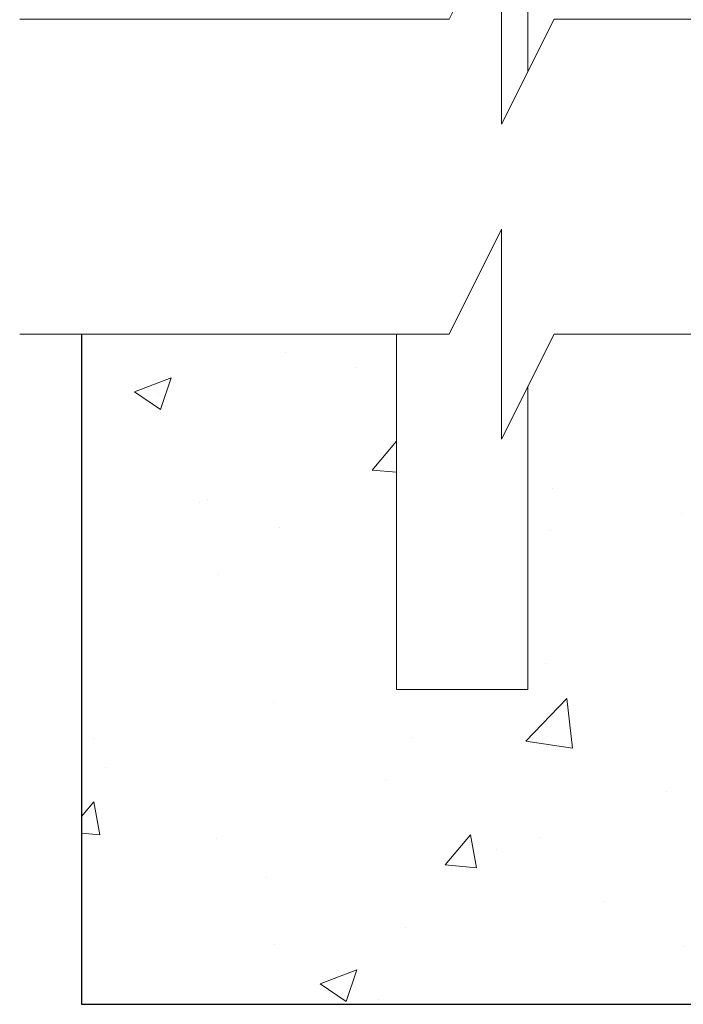
# Model space of a CAD drawing. Extents: x 99 to 5586, y 118 to 706.
# Drawn here: x 5490 to 5503, y 583 to 602 of the extents above; entities that cross this region are included whole.
import ezdxf

# ---------------------------------------------------------------- set-up
doc = ezdxf.new("R2010")
doc.units = 0
doc.header["$LTSCALE"] = 10
doc.header["$MEASUREMENT"] = 0
for name, color, linetype, lineweight in [('2', 5, 'CONTINUOUS', 30), ('3', 6, 'CONTINUOUS', 20), ('5', 50, 'CONTINUOUS', 9)]:
    doc.layers.add(name, color=color, linetype=linetype, lineweight=lineweight)

msp = doc.modelspace()

# ---------------------------------------------------------------- hatches: boundary and pattern name
at = {"layer": '5'}
h = msp.add_hatch(dxfattribs=at)
h.set_pattern_fill('AR-CONC', color=256)
h.set_pattern_definition([(50, (4217.801, 527.5145), (7.172602, -0.627521), [0.75, -8.25]), (355, (4217.801, 527.5145), (-1.387513, 7.52192), [0.6, -6.6]), (100.45144, (4218.3986, 527.462), (5.78509, 6.8944), [0.6374, -7.01142]), (46.1842, (4217.801, 529.5145), (10.672413, -1.65519), [1.125, -12.375]), (96.6356, (4218.69, 529.377), (9.34662, 9.74119), [0.9561, -10.51714]), (351.1842, (4217.801, 529.514), (9.34662, 9.74119), [0.9, -9.9]), (21, (4218.801, 529.0145), (5.96907, -4.02619), [0.75, -8.25]), (326, (4218.801, 529.0145), (2.433153, 7.2515), [0.6, -6.6]), (71.45144, (4219.298, 528.679), (8.402224, 3.22531), [0.6374, -7.01142]), (37.5, (4217.8008, 527.5145), (0.1215986, 3.3289385), [0, -6.52, 0, -6.7, 0, -6.625]), (7.5, (4217.801, 527.5145), (2.630695, 3.944117), [0, -3.82, 0, -6.37, 0, -2.525]), (327.5, (4215.5708, 527.5145), (5.3382244, -0.2255487), [0, -2.5, 0, -7.8, 0, -10.35]), (317.5, (4214.571, 527.5145), (5.831862, 1.00105), [0, -3.25, 0, -5.18, 0, -7.35])])
h.paths.add_polyline_path([(5497.55525, 595.79801), (5491.55525, 595.79801), (5491.55525, 583.03267), (5506.05525, 583.03267), (5506.05525, 595.79801), (5500.05525, 595.79801), (5500.05525, 589.03267), (5497.55525, 589.03267)])

# ---------------------------------------------------------------- linework, layer by layer
at = {"layer": '2'}
for p, q in [((5491.55525, 595.79801), (5491.55525, 583.03267)), ((5491.55525, 583.03267), (5506.05525, 583.03267))]:
    msp.add_line(p, q, dxfattribs=at)
at = {"layer": '3'}
for p, q in [((5500.05525, 682.03267), (5500.05525, 600.79801)), ((5497.55525, 589.03267), (5497.55525, 595.79801)), ((5500.05525, 594.79801), (5500.05525, 589.03267)), ((5500.05525, 589.03267), (5497.55525, 589.03267))]:
    msp.add_line(p, q, dxfattribs=at)
at = {"layer": '5', "flags": 128}
for points in [[(5490.37836, 601.79801), (5498.55525, 601.79801), (5499.55525, 603.79801), (5499.55525, 599.79801), (5500.55525, 601.79801), (5507.23215, 601.79801)], [(5490.37836, 595.79801), (5498.55525, 595.79801), (5499.55525, 597.79801), (5499.55525, 593.79801), (5500.55525, 595.79801), (5507.23215, 595.79801)], [(5490.37836, 595.79801), (5498.55525, 595.79801), (5499.55525, 597.79801), (5499.55525, 593.79801), (5500.55525, 595.79801), (5507.23215, 595.79801)]]:
    msp.add_lwpolyline(points, dxfattribs=at)

doc.saveas('drawing.dxf')
